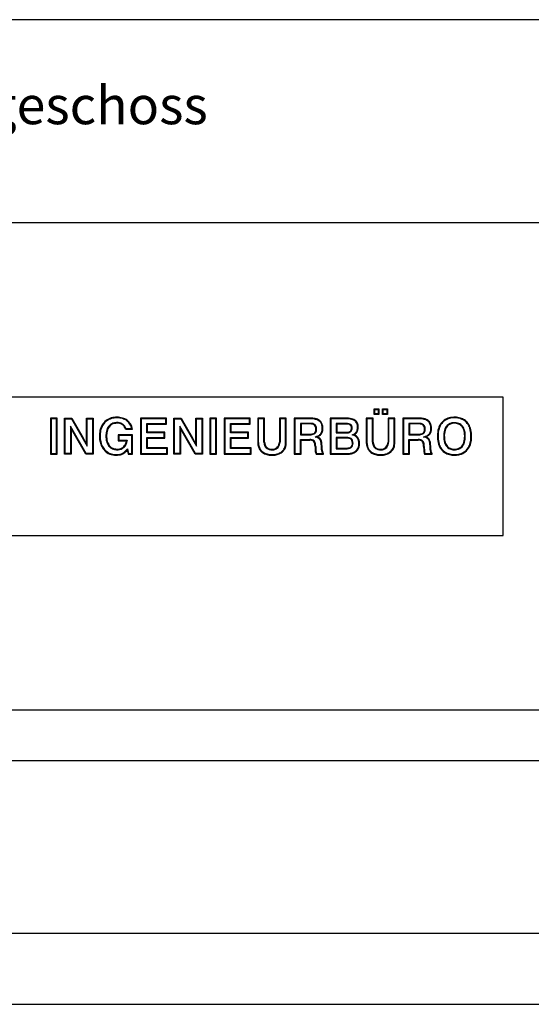
# Model space of a CAD drawing. Units: millimetres. Extents: x 110705 to 195000, y 15149 to 95154.
# Drawn here: x 115744 to 120784, y 15149 to 24849 of the extents above; entities that cross this region are included whole.
import ezdxf

# ---------------------------------------------------------------- set-up
doc = ezdxf.new("R2010")
doc.units = ezdxf.units.MM
doc.header["$MEASUREMENT"] = 0
for name, color, linetype in [('A_A_PL_KOPF', 7, 'Continuous'), ('A_A_PL_KOPFTEXT', 7, 'Continuous'), ('A_A_PL_RAHMEN', 7, 'Continuous'), ('A_PL_KOPF', 7, 'Continuous'), ('A_PL_KOPFTEXT', 7, 'Continuous'), ('A_PL_RAHMEN', 7, 'Continuous')]:
    doc.layers.add(name, color=color, linetype=linetype)
doc.styles.add('ERSTELLTER_STIL_3', font='arial.ttf')

msp = doc.modelspace()

# ---------------------------------------------------------------- linework, layer by layer
at = {"layer": 'A_A_PL_KOPF', "linetype": 'Continuous'}
for p, q in [((131010.114, 24849.375), (111410.114, 24849.375)), ((131010.114, 24849.375), (111410.114, 24849.375)), ((131010.114, 24849.375), (111410.114, 24849.375)), ((131010.114, 24849.375), (111410.114, 24849.375)), ((131010.114, 24849.375), (111410.114, 24849.375)), ((131010.114, 24849.375), (111410.114, 24849.375)), ((131010.114, 24849.375), (111410.114, 24849.375)), ((131010.114, 24849.375), (111410.114, 24849.375)), ((131010.114, 22849.375), (111410.114, 22849.375)), ((111410.114, 18049.375), (131010.114, 18049.375)), ((111410.114, 18049.375), (131010.114, 18049.375)), ((111410.114, 18049.375), (131010.114, 18049.375)), ((111410.114, 18049.375), (131010.114, 18049.375)), ((111410.114, 18049.375), (131010.114, 18049.375)), ((111410.114, 18049.375), (131010.114, 18049.375)), ((111410.114, 18049.375), (131010.114, 18049.375)), ((111410.114, 18049.375), (131010.114, 18049.375)), ((131010.114, 17549.375), (111410.114, 17549.375)), ((131010.114, 17549.375), (111410.114, 17549.375)), ((131010.114, 17549.375), (111410.114, 17549.375)), ((131010.114, 17549.375), (111410.114, 17549.375)), ((131010.114, 17549.375), (111410.114, 17549.375)), ((131010.114, 17549.375), (111410.114, 17549.375)), ((131010.114, 17549.375), (111410.114, 17549.375)), ((131010.114, 17549.375), (111410.114, 17549.375)), ((111410.114, 15849.375), (131010.114, 15849.375)), ((111410.114, 15849.375), (131010.114, 15849.375)), ((111410.114, 15849.375), (131010.114, 15849.375)), ((111410.114, 15849.375), (131010.114, 15849.375)), ((111410.114, 15849.375), (131010.114, 15849.375)), ((111410.114, 15849.375), (131010.114, 15849.375)), ((111410.114, 15849.375), (131010.114, 15849.375)), ((111410.114, 15849.375), (131010.114, 15849.375))]:
    msp.add_line(p, q, dxfattribs=at)
at = {"layer": 'A_A_PL_RAHMEN', "linetype": 'Continuous'}
for q in [(131710.114, 15149.375), (194700.114, 15149.375)]:
    msp.add_line((110710.114, 15149.375), q, dxfattribs=at)
at = {"layer": 'A_PL_KOPF', "linetype": 'Continuous'}
for p, q in [((120505.211, 21129.375), (112115.016, 21129.375)), ((120505.211, 19769.375), (120505.211, 21129.375)), ((112115.016, 19769.375), (120505.211, 19769.375))]:
    msp.add_line(p, q, dxfattribs=at)
at = {"layer": 'A_PL_KOPFTEXT', "linetype": 'Continuous'}
for p, q in [((119234.756, 21014.544), (119282.732, 21014.544)), ((119234.756, 20960.969), (119234.756, 21014.544)), ((119282.732, 20960.969), (119234.756, 20960.969)), ((119241.156, 21008.144), (119276.332, 21008.144)), ((119241.156, 20967.369), (119241.156, 21008.144)), ((119276.332, 20967.369), (119241.156, 20967.369)), ((119276.332, 21008.144), (119276.332, 20967.369)), ((119282.732, 21014.544), (119282.732, 20960.969)), ((119318.327, 21014.544), (119366.303, 21014.544)), ((119318.327, 20960.969), (119318.327, 21014.544)), ((119366.303, 20960.969), (119318.327, 20960.969)), ((119324.727, 21008.144), (119359.903, 21008.144)), ((119324.727, 20967.369), (119324.727, 21008.144)), ((119359.903, 20967.369), (119324.727, 20967.369)), ((119359.903, 21008.144), (119359.903, 20967.369)), ((119366.303, 21014.544), (119366.303, 20960.969)), ((116114.313, 20923.484), (116046.459, 20923.484)), ((116046.459, 20923.484), (116046.459, 20568.802)), ((116107.913, 20917.084), (116052.859, 20917.084)), ((116052.859, 20917.084), (116052.859, 20575.202)), ((116107.913, 20575.202), (116107.913, 20917.084)), ((116114.313, 20568.802), (116114.313, 20923.484)), ((116185.884, 20568.802), (116185.884, 20923.484)), ((116185.884, 20923.484), (116258.349, 20923.484)), ((116192.284, 20575.202), (116192.284, 20917.084)), ((116192.284, 20917.084), (116254.626, 20917.084)), ((116254.626, 20917.084), (116408.001, 20647.387)), ((116258.349, 20923.484), (116368.906, 20729.079)), ((116401.601, 20923.484), (116468.055, 20923.484)), ((116401.601, 20719.037), (116401.601, 20923.484)), ((116408.001, 20917.084), (116461.655, 20917.084)), ((116408.001, 20647.387), (116408.001, 20917.084)), ((116461.655, 20917.084), (116461.655, 20575.202)), ((116468.055, 20923.484), (116468.055, 20568.802)), ((117189.607, 20923.484), (116934.944, 20923.484)), ((116934.944, 20923.484), (116934.944, 20568.802)), ((117183.207, 20917.084), (116941.344, 20917.084)), ((116941.344, 20917.084), (116941.344, 20575.202)), ((116995.347, 20777.939), (116995.347, 20872.53)), ((116995.347, 20872.53), (117183.207, 20872.53)), ((117001.747, 20784.339), (117001.747, 20866.13)), ((117001.747, 20866.13), (117189.607, 20866.13)), ((117183.207, 20872.53), (117183.207, 20917.084)), ((117189.607, 20866.13), (117189.607, 20923.484)), ((117262.509, 20568.802), (117262.509, 20923.484)), ((117262.509, 20923.484), (117334.973, 20923.484)), ((117268.909, 20575.202), (117268.909, 20917.084)), ((117268.909, 20917.084), (117331.25, 20917.084)), ((117331.25, 20917.084), (117484.625, 20647.387)), ((117334.973, 20923.484), (117445.53, 20729.079)), ((117478.225, 20923.484), (117544.679, 20923.484)), ((117478.225, 20719.037), (117478.225, 20923.484)), ((117484.625, 20917.084), (117538.279, 20917.084)), ((117484.625, 20647.387), (117484.625, 20917.084)), ((117538.279, 20917.084), (117538.279, 20575.202)), ((117544.679, 20923.484), (117544.679, 20568.802)), ((117684.244, 20923.484), (117616.39, 20923.484)), ((117616.39, 20923.484), (117616.39, 20568.802)), ((117677.844, 20917.084), (117622.79, 20917.084)), ((117622.79, 20917.084), (117622.79, 20575.202)), ((117677.844, 20575.202), (117677.844, 20917.084)), ((117684.244, 20568.802), (117684.244, 20923.484)), ((118014.538, 20923.484), (117759.875, 20923.484)), ((117759.875, 20923.484), (117759.875, 20568.802)), ((118008.138, 20917.084), (117766.275, 20917.084)), ((117766.275, 20917.084), (117766.275, 20575.202)), ((117820.278, 20777.939), (117820.278, 20872.53)), ((117820.278, 20872.53), (118008.138, 20872.53)), ((117826.678, 20784.339), (117826.678, 20866.13)), ((117826.678, 20866.13), (118014.538, 20866.13)), ((118008.138, 20872.53), (118008.138, 20917.084)), ((118014.538, 20866.13), (118014.538, 20923.484)), ((118156.973, 20923.274), (118088.56, 20923.274)), ((118088.56, 20923.274), (118088.56, 20691.269)), ((118150.573, 20916.874), (118094.96, 20916.874)), ((118094.96, 20916.874), (118094.96, 20691.269)), ((118150.573, 20688.909), (118150.573, 20916.874)), ((118156.973, 20688.869), (118156.973, 20923.274)), ((118370.592, 20923.274), (118302.736, 20923.274)), ((118302.736, 20923.274), (118302.736, 20688.889)), ((118364.187, 20916.874), (118309.136, 20916.874)), ((118309.136, 20916.874), (118309.136, 20688.889)), ((118364.015, 20694.836), (118364.187, 20916.874)), ((118370.415, 20694.84), (118370.592, 20923.274)), ((118447.691, 20923.487), (118447.691, 20568.802)), ((118617.842, 20923.344), (118447.691, 20923.487)), ((118454.091, 20917.082), (118454.091, 20575.202)), ((118617.804, 20916.944), (118454.091, 20917.082)), ((118509.214, 20872.81), (118509.214, 20759.881)), ((118607.167, 20872.81), (118509.214, 20872.81)), ((118515.614, 20866.41), (118515.614, 20766.281)), ((118607.201, 20866.41), (118515.614, 20866.41)), ((118804.023, 20923.487), (118804.023, 20568.8)), ((118969.898, 20923.344), (118804.023, 20923.487)), ((118810.423, 20917.081), (118810.423, 20575.203)), ((118969.802, 20916.944), (118810.423, 20917.081)), ((118861.836, 20872.325), (118861.836, 20778.149)), ((118963.913, 20872.145), (118861.836, 20872.325)), ((118868.236, 20865.914), (118868.236, 20784.549)), ((118963.817, 20865.745), (118868.236, 20865.914)), ((119226.598, 20923.274), (119158.184, 20923.274)), ((119158.184, 20923.274), (119158.184, 20691.269)), ((119220.198, 20916.874), (119164.584, 20916.874)), ((119164.584, 20916.874), (119164.584, 20691.269)), ((119220.198, 20688.909), (119220.198, 20916.874)), ((119226.598, 20688.869), (119226.598, 20923.274)), ((119440.217, 20923.274), (119372.361, 20923.274)), ((119372.361, 20923.274), (119372.361, 20688.889)), ((119433.812, 20916.874), (119378.761, 20916.874)), ((119378.761, 20916.874), (119378.761, 20688.889)), ((119433.64, 20694.836), (119433.812, 20916.874)), ((119440.04, 20694.84), (119440.217, 20923.274)), ((119517.176, 20923.487), (119517.176, 20568.802)), ((119687.327, 20923.344), (119517.176, 20923.487)), ((119523.576, 20917.082), (119523.576, 20575.202)), ((119687.288, 20916.944), (119523.576, 20917.082)), ((119578.699, 20872.81), (119578.699, 20759.881)), ((119676.652, 20872.81), (119578.699, 20872.81)), ((119585.099, 20866.41), (119585.099, 20766.281)), ((119676.686, 20866.41), (119585.099, 20866.41)), ((116400.426, 20575.202), (116246.358, 20843.868)), ((116246.358, 20843.868), (116246.358, 20575.202)), ((116282.398, 20768.155), (116249.522, 20831.402)), ((116249.522, 20831.402), (116252.758, 20767.377)), ((116252.758, 20767.377), (116252.758, 20568.802)), ((116396.718, 20568.802), (116282.398, 20768.155)), ((116856.793, 20758.442), (116713.768, 20758.442)), ((116713.768, 20758.442), (116713.768, 20701.723)), ((116785.574, 20816.295), (116854.773, 20816.295)), ((116790.623, 20822.695), (116846.814, 20822.695)), ((116846.814, 20822.695), (116845.807, 20827.275)), ((116854.773, 20816.295), (116852.058, 20828.648)), ((116856.793, 20568.802), (116856.793, 20758.442)), ((117167.459, 20777.939), (116995.347, 20777.939)), ((117173.859, 20784.339), (117001.747, 20784.339)), ((117167.459, 20734.015), (117167.459, 20777.939)), ((117173.859, 20727.615), (117173.859, 20784.339)), ((117477.05, 20575.202), (117322.982, 20843.868)), ((117322.982, 20843.868), (117322.982, 20575.202)), ((117359.022, 20768.155), (117326.146, 20831.402)), ((117326.146, 20831.402), (117329.382, 20767.377)), ((117329.382, 20767.377), (117329.382, 20568.802)), ((117473.342, 20568.802), (117359.022, 20768.155)), ((117992.39, 20777.939), (117820.278, 20777.939)), ((117998.79, 20784.339), (117826.678, 20784.339)), ((117992.39, 20734.015), (117992.39, 20777.939)), ((117998.79, 20727.615), (117998.79, 20784.339)), ((118509.214, 20759.881), (118607.184, 20759.881)), ((118515.614, 20766.281), (118607.184, 20766.281)), ((118861.836, 20778.149), (118958.616, 20778.149)), ((118868.236, 20784.549), (118958.616, 20784.549)), ((119020.867, 20760.522), (119036.406, 20767.784)), ((119036.651, 20760.834), (119039.219, 20762.035)), ((119578.699, 20759.881), (119676.669, 20759.881)), ((119585.099, 20766.281), (119676.669, 20766.281)), ((116368.906, 20729.079), (116405.853, 20658.91)), ((116405.853, 20658.91), (116401.601, 20719.037)), ((116713.768, 20701.723), (116795.506, 20701.583)), ((116850.393, 20752.042), (116720.168, 20752.042)), ((116720.168, 20752.042), (116720.168, 20708.112)), ((116720.168, 20708.112), (116802.631, 20707.971)), ((116795.506, 20701.583), (116794.831, 20695.313)), ((116802.631, 20707.971), (116801.194, 20694.627)), ((116850.393, 20575.202), (116850.393, 20752.042)), ((116995.347, 20623.676), (116995.347, 20734.015)), ((116995.347, 20734.015), (117167.459, 20734.015)), ((117001.747, 20630.076), (117001.747, 20727.615)), ((117001.747, 20727.615), (117173.859, 20727.615)), ((117445.53, 20729.079), (117482.477, 20658.91)), ((117482.477, 20658.91), (117478.225, 20719.037)), ((117820.278, 20623.676), (117820.278, 20734.015)), ((117820.278, 20734.015), (117992.39, 20734.015)), ((117826.678, 20630.076), (117826.678, 20727.615)), ((117826.678, 20727.615), (117998.79, 20727.615)), ((118509.214, 20575.202), (118509.214, 20714.907)), ((118509.214, 20714.907), (118600.997, 20714.907)), ((118515.614, 20568.802), (118515.614, 20708.507)), ((118515.614, 20708.507), (118600.901, 20708.507)), ((118653.701, 20737.839), (118671.147, 20744.9)), ((118716.815, 20638.983), (118714.86, 20677.378)), ((118723.209, 20639.266), (118721.244, 20677.861)), ((118861.836, 20734.016), (118861.836, 20622.276)), ((118962.623, 20733.98), (118861.836, 20734.016)), ((118868.236, 20727.613), (118868.236, 20628.676)), ((118962.518, 20727.58), (118868.236, 20727.613)), ((119578.699, 20575.202), (119578.699, 20714.907)), ((119578.699, 20714.907), (119670.482, 20714.907)), ((119585.099, 20568.802), (119585.099, 20708.507)), ((119585.099, 20708.507), (119670.385, 20708.507)), ((119723.186, 20737.839), (119740.632, 20744.9)), ((119786.3, 20638.983), (119784.345, 20677.378)), ((119792.694, 20639.266), (119790.729, 20677.861)), ((116046.459, 20568.802), (116114.313, 20568.802)), ((116052.859, 20575.202), (116107.913, 20575.202)), ((116252.758, 20568.802), (116185.884, 20568.802)), ((116246.358, 20575.202), (116192.284, 20575.202)), ((116468.055, 20568.802), (116396.718, 20568.802)), ((116461.655, 20575.202), (116400.426, 20575.202)), ((116803.377, 20607.143), (116812.499, 20568.802)), ((116806.867, 20620.125), (116817.555, 20575.202)), ((116812.499, 20568.802), (116856.793, 20568.802)), ((116817.555, 20575.202), (116850.393, 20575.202)), ((116934.944, 20568.802), (117199.126, 20568.802)), ((116941.344, 20575.202), (117192.726, 20575.202)), ((117192.726, 20623.676), (116995.347, 20623.676)), ((117199.126, 20630.076), (117001.747, 20630.076)), ((117192.726, 20575.202), (117192.726, 20623.676)), ((117199.126, 20568.802), (117199.126, 20630.076)), ((117329.382, 20568.802), (117262.509, 20568.802)), ((117322.982, 20575.202), (117268.909, 20575.202)), ((117544.679, 20568.802), (117473.342, 20568.802)), ((117538.279, 20575.202), (117477.05, 20575.202)), ((117616.39, 20568.802), (117684.244, 20568.802)), ((117622.79, 20575.202), (117677.844, 20575.202)), ((117759.875, 20568.802), (118024.057, 20568.802)), ((117766.275, 20575.202), (118017.657, 20575.202)), ((118017.657, 20623.676), (117820.278, 20623.676)), ((118024.057, 20630.076), (117826.678, 20630.076)), ((118017.657, 20575.202), (118017.657, 20623.676)), ((118024.057, 20568.802), (118024.057, 20630.076)), ((118447.691, 20568.802), (118515.614, 20568.802)), ((118454.091, 20575.202), (118509.214, 20575.202)), ((118663.613, 20568.802), (118736.51, 20568.802)), ((118667.838, 20575.202), (118730.11, 20575.202)), ((118717.826, 20611.901), (118716.815, 20638.983)), ((118724.228, 20611.961), (118723.209, 20639.266)), ((118730.11, 20576.126), (118726.915, 20579.291)), ((118730.11, 20575.202), (118730.11, 20576.126)), ((118736.51, 20578.796), (118731.957, 20583.305)), ((118736.51, 20568.802), (118736.51, 20578.796)), ((118804.023, 20568.8), (118965.267, 20568.872)), ((118810.423, 20575.203), (118965.264, 20575.272)), ((118861.836, 20622.276), (118960.226, 20622.276)), ((118868.236, 20628.676), (118960.226, 20628.676)), ((119517.176, 20568.802), (119585.099, 20568.802)), ((119523.576, 20575.202), (119578.699, 20575.202)), ((119733.098, 20568.802), (119805.995, 20568.802)), ((119737.323, 20575.202), (119799.595, 20575.202)), ((119787.311, 20611.901), (119786.3, 20638.983)), ((119793.713, 20611.961), (119792.694, 20639.266)), ((119799.595, 20576.126), (119796.4, 20579.291)), ((119799.595, 20575.202), (119799.595, 20576.126)), ((119805.995, 20578.796), (119801.442, 20583.305)), ((119805.995, 20568.802), (119805.995, 20578.796))]:
    msp.add_line(p, q, dxfattribs=at)
for centre, radius, start, end in [((116716.645, 20762.574), 185.286, 144.0648328, 163.9731574), ((116716.645, 20762.574), 178.886, 144.0648318, 163.9731564), ((116679.093, 20789.792), 138.907, 121.9103377, 144.0648372), ((116679.093, 20789.792), 132.507, 121.9103379, 144.0648374), ((116691.076, 20770.548), 161.577, 100.91814, 121.9103361), ((116691.076, 20770.548), 155.177, 100.9181387, 121.9103348), ((116723.769, 20758.749), 132.221, 127.5548138, 146.4450475), ((116723.769, 20758.749), 125.821, 127.604136, 146.4450487), ((116689.618, 20798.78), 79.715, 97.4992443, 125.6321346), ((116689.618, 20798.78), 73.315, 97.397549, 125.5489223), ((116700.354, 20722.453), 210.56, 85.5015042, 100.9181391), ((116700.354, 20722.453), 204.16, 85.501506, 100.9181409), ((116704.086, 20734.587), 145.37, 85.9267133, 99.8515916), ((116704.086, 20734.587), 138.97, 85.9409386, 99.9062844), ((116705.506, 20770.998), 102.556, 69.9181274, 85.291947), ((116705.506, 20770.998), 108.956, 69.7651912, 85.3110827), ((116700.089, 20719.092), 207.531, 70.8402403, 85.5015048), ((116700.089, 20719.092), 213.931, 70.8402385, 85.501503), ((116697.532, 20775.902), 101.106, 45.1400215, 64.7129856), ((116697.532, 20775.902), 107.506, 45.1400167, 64.8680465), ((116731.177, 20808.565), 112.81, 48.0732661, 70.8402368), ((116731.177, 20808.565), 119.21, 48.0732725, 70.8402432), ((116716.895, 20792.663), 134.184, 28.1275901, 48.0732792), ((116716.895, 20792.663), 140.584, 28.1275786, 48.0732677), ((116736.853, 20803.332), 111.554, 12.393827, 28.1275761), ((116736.853, 20803.332), 117.954, 12.3938421, 28.1275912), ((118608.044, 20789.038), 83.776, 74.0848643, 90.5998628), ((118608.044, 20789.038), 77.376, 73.9182488, 90.6241821), ((118615.463, 20710.001), 206.956, 81.8631961, 89.3521439), ((118615.463, 20710.001), 213.356, 81.873174, 89.3612049), ((118620.661, 20820.652), 43.634, 49.2029641, 78.3419558), ((118620.661, 20820.652), 50.034, 48.9368887, 78.0548635), ((118626.598, 20776.372), 139.687, 70.0855066, 82.5310896), ((118626.598, 20776.372), 146.088, 70.0405916, 82.5164125), ((118615.912, 20820.363), 53.479, 16.5142188, 45.3015284), ((118640.33, 20823.834), 90.444, 52.2795861, 68.022836), ((118640.33, 20823.834), 96.844, 52.2395285, 68.0913914), ((118652.543, 20842.008), 68.612, 28.9121996, 51.0612847), ((118652.543, 20842.008), 75.012, 28.9501088, 51.1135326), ((118637.592, 20832.226), 86.439, 8.6450316, 29.7968196), ((118637.592, 20832.226), 92.839, 8.6977264, 29.7664479), ((118960.934, 20765.045), 100.741, 76.8655239, 88.360125), ((118960.934, 20765.045), 107.141, 76.921881, 88.4067733), ((118961.006, 20615.339), 301.734, 82.9634527, 88.3294566), ((118961.006, 20615.339), 308.134, 82.9593674, 88.346388), ((118975.846, 20822.875), 41.059, 52.4102092, 78.7927485), ((118975.846, 20822.875), 47.459, 52.1764926, 78.6601022), ((118982.767, 20798.286), 117.501, 69.2893616, 82.5663643), ((118982.767, 20798.286), 123.901, 69.2832015, 82.5767093), ((118982.041, 20833.804), 28.674, 18.010537, 48.8948287), ((118982.041, 20833.804), 35.074, 18.1953124, 49.2201839), ((118991.139, 20821.528), 92.802, 55.6201215, 69.0497484), ((118991.139, 20821.528), 99.202, 55.6859142, 69.0574955), ((119013.875, 20851.222), 55.492, 21.1097689, 57.6816953), ((119013.875, 20851.222), 61.892, 21.2075868, 57.5739736), ((118979.68, 20834.752), 93.374, 2.4109398, 22.9813409), ((118979.68, 20834.752), 99.774, 2.4096601, 22.9219363), ((119677.529, 20789.038), 83.776, 74.0848624, 90.5998609), ((119677.529, 20789.038), 77.376, 73.9182529, 90.6241862), ((119684.948, 20710.001), 206.956, 81.8631961, 89.3521439), ((119684.948, 20710.001), 213.356, 81.873174, 89.3612049), ((119690.146, 20820.652), 43.634, 49.2029572, 78.3419489), ((119690.146, 20820.652), 50.034, 48.9368827, 78.0548574), ((119696.083, 20776.372), 139.688, 70.085512, 82.531095), ((119696.083, 20776.372), 146.088, 70.040589, 82.51641), ((119685.397, 20820.363), 53.479, 16.5142188, 45.3015284), ((119709.815, 20823.835), 90.444, 52.2795724, 68.0228222), ((119709.815, 20823.834), 96.844, 52.2395286, 68.0913914), ((119722.027, 20842.008), 68.612, 28.9121996, 51.0612847), ((119722.027, 20842.008), 75.012, 28.9501178, 51.1135416), ((119707.077, 20832.226), 86.439, 8.6450316, 29.7968196), ((119707.077, 20832.226), 92.839, 8.6977359, 29.7664574), ((120036.786, 20769.699), 175.805, 147.2985661, 168.5080177), ((120036.786, 20769.699), 169.405, 147.2906648, 168.5012378), ((120004.93, 20791.34), 137.31, 125.4806141, 147.7158619), ((120004.93, 20791.34), 130.91, 125.4288617, 147.7260349), ((120003.744, 20801.186), 128.691, 103.0718893, 127.5957697), ((120003.744, 20801.186), 122.291, 103.0379998, 127.6510746), ((120025.39, 20775.437), 104.056, 93.6904669, 132.4417522), ((120025.39, 20775.437), 97.656, 93.691802, 132.3695203), ((120027.085, 20721.88), 211.276, 88.079023, 104.3733881), ((120027.085, 20721.88), 204.876, 88.0645883, 104.3938194), ((120026.787, 20752.369), 127.166, 70.0439106, 93.6495443), ((120026.787, 20752.369), 120.766, 70.0943332, 93.6484589), ((120030.765, 20737.67), 188.997, 73.587365, 89.0181321), ((120030.765, 20737.67), 195.397, 73.5849714, 89.0025014), ((120038.244, 20792.22), 79.445, 37.5540638, 68.0778113), ((120038.244, 20792.22), 85.845, 37.5540587, 68.1534677), ((120044.65, 20786.062), 138.654, 55.8026977, 73.4410284), ((120044.65, 20786.062), 145.054, 55.8385906, 73.4442759), ((120061.152, 20804.569), 114.118, 36.3133059, 57.4330073), ((120061.152, 20804.569), 120.518, 36.4067671, 57.3896049), ((120052.042, 20787.867), 131.597, 16.223671, 39.8263652), ((120052.042, 20787.867), 137.997, 16.2727589, 39.7450205), ((116798.006, 20748.228), 268.104, 177.0781821, 197.3416112), ((116747.998, 20753.568), 217.907, 163.9731602, 177.8102245), ((116798.006, 20748.228), 261.704, 177.069213, 197.3310287), ((116747.998, 20753.568), 211.507, 163.9731638, 177.821288), ((116814.897, 20747.449), 220.82, 170.8906744, 182.530622), ((116698.327, 20775.624), 101.692, 146.4450525, 176.1741049), ((116814.897, 20747.449), 214.42, 170.8110713, 182.5449782), ((116698.327, 20775.624), 95.292, 146.4450509, 176.3500818), ((116726.076, 20804.585), 60.64, 11.1342701, 45.1400166), ((116726.076, 20804.585), 67.04, 15.6725381, 45.1400108), ((118607.184, 20849.843), 83.562, 270, 294.9298634), ((118607.184, 20849.843), 89.962, 270, 294.929866), ((118629.31, 20802.242), 31.069, 294.9298742, 337.3570958), ((118629.31, 20802.242), 37.469, 294.929861, 337.3570826), ((118615.912, 20820.363), 47.079, 16.7617894, 45.0537626), ((118599.122, 20814.834), 63.779, 337.3570865, 355.2699985), ((118582.261, 20816.229), 80.698, 355.2699911, 12.6782082), ((118599.122, 20814.834), 70.179, 337.3570717, 355.2699836), ((118582.261, 20816.229), 87.098, 355.27, 12.8263843), ((118658.639, 20810.448), 64.678, 305.550782, 331.6169024), ((118658.639, 20810.448), 71.078, 305.4101644, 331.6510081), ((118643.858, 20817.224), 80.91, 332.3711908, 353.5231423), ((118643.858, 20817.224), 87.31, 332.3436679, 353.5239454), ((118596.577, 20822.542), 128.489, 353.5449774, 10.1655005), ((118596.577, 20822.542), 134.889, 353.5444833, 10.1296542), ((118958.616, 20896.806), 112.257, 269.9999943, 281.8238432), ((118958.616, 20896.806), 118.657, 270, 281.8238517), ((118971.638, 20834.605), 48.708, 281.8238599, 302.0977318), ((118971.638, 20834.605), 55.108, 281.8238569, 302.3350777), ((118978.199, 20819.701), 32.681, 306.2411066, 341.8068357), ((118978.199, 20819.701), 39.081, 305.897015, 341.6139851), ((118964.888, 20826.098), 47.362, 339.4822109, 359.8107144), ((118963.476, 20825.99), 48.774, 359.9421932, 19.9967617), ((118964.888, 20826.098), 53.762, 339.6187643, 359.8185212), ((118963.476, 20825.99), 55.174, 359.9345691, 19.883803), ((118967.185, 20614.248), 155.813, 55.750911, 69.8469496), ((119004.756, 20829.554), 69.406, 297.1297448, 314.6950516), ((118967.185, 20614.248), 162.213, 55.7509057, 64.6440697), ((119004.756, 20829.554), 75.806, 297.0400408, 314.7231469), ((119006.259, 20826.935), 66.492, 315.3615061, 343.7591314), ((119006.259, 20826.935), 72.892, 315.3322186, 343.8941941), ((118960.534, 20834.023), 112.534, 346.8071928, 2.3716744), ((118960.534, 20834.023), 118.934, 346.7259309, 2.3727433), ((119676.669, 20849.843), 83.562, 270, 294.9298654), ((119676.669, 20849.843), 89.962, 270, 294.9298641), ((119698.795, 20802.242), 31.069, 294.9298523, 337.3570739), ((119698.795, 20802.242), 37.469, 294.9298701, 337.3570917), ((119685.397, 20820.363), 47.079, 16.7617767, 45.0537499), ((119668.607, 20814.834), 63.779, 337.3570865, 355.2699985), ((119651.746, 20816.229), 80.698, 355.270019, 12.6782361), ((119668.607, 20814.834), 70.179, 337.3570869, 355.2699988), ((119651.746, 20816.229), 87.098, 355.27, 12.8263843), ((119728.124, 20810.448), 64.678, 305.550782, 331.6169024), ((119728.124, 20810.448), 71.078, 305.4101644, 331.6510081), ((119713.343, 20817.224), 80.91, 332.3711798, 353.5231313), ((119713.343, 20817.224), 87.31, 332.343668, 353.5239454), ((119666.062, 20822.542), 128.489, 353.5449958, 10.1655189), ((119666.062, 20822.542), 134.889, 353.5444658, 10.1296367), ((120169.785, 20744.657), 311.133, 168.8685333, 181.6092264), ((120169.785, 20744.657), 304.733, 168.8723261, 181.6149502), ((120129.102, 20748.78), 208.589, 163.8160337, 183.3155506), ((120129.102, 20748.78), 202.189, 163.7984176, 183.3143015), ((120025.716, 20780.798), 100.394, 134.644415, 164.9192462), ((120025.716, 20780.798), 93.994, 134.7193703, 164.956481), ((120013.658, 20773.318), 110.457, 13.6695313, 37.5540636), ((120013.658, 20773.318), 116.857, 13.6695341, 37.5540664), ((119901.208, 20745.969), 226.185, 355.9026006, 13.6695323), ((119901.208, 20745.969), 232.585, 355.9254497, 13.6695313), ((119969.446, 20755.406), 220.122, 1.1395486, 18.3304265), ((119969.446, 20755.406), 226.522, 1.146698, 18.3008103), ((119843.668, 20749.859), 345.999, 350.3914766, 1.6437489), ((119843.668, 20749.859), 352.399, 350.3838239, 1.6391824), ((116692.137, 20717.656), 157.953, 198.2029251, 217.9536735), ((116692.137, 20717.656), 151.553, 198.2210412, 217.9662694), ((116785.19, 20742.933), 190.97, 181.5704011, 194.2855591), ((116716.814, 20724.596), 120.186, 193.85753, 219.2646527), ((116785.19, 20742.933), 184.57, 181.5537712, 194.2930174), ((116716.814, 20724.596), 113.786, 193.845551, 219.2930192), ((116705.323, 20709.304), 91.461, 302.848505, 328.5981318), ((116713.985, 20704.017), 81.313, 328.5981343, 353.8549911), ((116713.985, 20704.017), 87.713, 328.5981373, 353.8549942), ((118261.605, 20691.269), 173.046, 180, 193.6460822), ((118261.605, 20691.269), 166.646, 180.0000095, 193.646091), ((118238.366, 20687.82), 87.8, 179.2890531, 206.7148328), ((118238.366, 20687.82), 81.4, 179.2616226, 206.6506145), ((118225.704, 20688.889), 77.032, 320.5567361, 0), ((118225.704, 20688.889), 83.432, 320.3399052, 0), ((118140.566, 20694.378), 223.449, 347.8524279, 0.1176823), ((118140.566, 20694.377), 229.849, 347.8524358, 0.115416), ((118597.686, 20603.404), 105.152, 75.8191333, 88.2479938), ((118597.686, 20603.404), 111.552, 75.862934, 88.2989998), ((118615.439, 20669.572), 36.665, 48.5437038, 77.3857562), ((118615.439, 20669.572), 43.065, 48.2994786, 77.2663591), ((118613.554, 20670.654), 37.163, 11.2574628, 45.2595632), ((118613.554, 20670.654), 43.563, 11.3441549, 45.5007427), ((118500.552, 20645.04), 153.022, 0.0623057, 12.403762), ((118647.844, 20663.301), 74.768, 50.7233348, 85.5069074), ((118500.552, 20645.04), 159.422, 0.0907536, 12.381436), ((118612.934, 20888.749), 155.182, 292.0323535, 302.4698329), ((118612.934, 20888.749), 161.582, 292.7023336, 302.5300475), ((118647.844, 20663.301), 81.168, 50.6112706, 70.2322665), ((118657.851, 20679.924), 55.634, 27.6538797, 47.8622905), ((118657.851, 20679.924), 62.034, 27.499556, 48.0108867), ((118625.771, 20668.338), 89.546, 5.7941484, 24.6924099), ((118625.771, 20668.338), 95.946, 5.6964237, 24.7902142), ((118957.605, 20578.396), 149.264, 78.5488405, 88.1137703), ((118957.605, 20578.396), 155.664, 78.601448, 88.1525316), ((118980.313, 20680.123), 45.101, 55.3763756, 81.1667639), ((118980.313, 20680.124), 51.501, 55.2030923, 81.0003829), ((118984.364, 20689.055), 35.492, 21.8377356, 52.5647921), ((118984.364, 20689.055), 41.892, 21.8377145, 52.7813522), ((118956.898, 20678.048), 65.082, 359.8171705, 21.8377218), ((118951.287, 20678.066), 70.693, 340.185302, 359.8171756), ((118956.898, 20678.048), 71.482, 359.8171952, 21.8377465), ((118951.287, 20678.066), 77.093, 340.1852975, 359.8171712), ((119016.487, 20686.661), 68.21, 37.7131513, 55.7509083), ((119016.487, 20686.661), 74.61, 37.6099117, 55.7509199), ((119005.376, 20682.29), 79.743, 17.7458445, 35.3136151), ((119005.376, 20682.29), 86.143, 17.6569962, 35.4024763), ((118980.765, 20673.038), 105.127, 342.9989085, 0.7578533), ((118958.171, 20672.739), 127.723, 0.7578452, 15.3714557), ((118980.765, 20673.038), 111.527, 342.9989127, 0.7578575), ((118958.171, 20672.739), 134.123, 0.7578416, 15.4277081), ((119331.23, 20691.269), 173.046, 180, 193.6460822), ((119331.23, 20691.269), 166.646, 179.9999924, 193.6460739), ((119307.99, 20687.82), 87.8, 179.2890531, 206.7148328), ((119307.99, 20687.82), 81.4, 179.2616226, 206.6506145), ((119295.329, 20688.889), 77.032, 320.5567361, 0), ((119295.329, 20688.889), 83.432, 320.3399052, 0), ((119210.191, 20694.378), 223.449, 347.8524279, 0.1176823), ((119210.191, 20694.377), 229.849, 347.8524358, 0.115416), ((119667.171, 20603.404), 105.152, 75.8191374, 88.2479979), ((119667.171, 20603.404), 111.552, 75.862934, 88.2989998), ((119684.924, 20669.572), 36.665, 48.5436868, 77.3857391), ((119684.924, 20669.572), 43.065, 48.2994931, 77.2663736), ((119683.039, 20670.654), 37.163, 11.2574628, 45.2595632), ((119683.039, 20670.654), 43.563, 11.3441314, 45.5007192), ((119570.037, 20645.04), 153.022, 0.0623264, 12.4037826), ((119717.329, 20663.301), 74.768, 50.7233405, 85.5069131), ((119570.037, 20645.04), 159.422, 0.0907635, 12.381446), ((119682.419, 20888.749), 155.182, 292.0323535, 302.4698329), ((119682.419, 20888.749), 161.582, 292.7023393, 302.5300533), ((119717.329, 20663.301), 81.168, 50.6112645, 70.2322604), ((119727.336, 20679.924), 55.634, 27.6538797, 47.8622905), ((119727.336, 20679.924), 62.034, 27.4995682, 48.0108989), ((119695.256, 20668.338), 89.546, 5.794126, 24.6923875), ((119695.256, 20668.338), 95.946, 5.6964237, 24.7902142), ((120106.651, 20740.523), 247.919, 181.0640874, 197.6745343), ((120106.651, 20740.523), 241.519, 181.0568743, 197.6809362), ((120011.656, 20708.951), 147.827, 197.1935316, 217.8664289), ((120011.656, 20708.951), 141.428, 197.1827123, 217.8854436), ((120249.777, 20756.226), 329.493, 183.3944547, 190.2083508), ((120050.609, 20724.098), 127.837, 191.8574663, 215.6168124), ((120249.777, 20756.226), 323.093, 183.3952384, 190.1918867), ((120050.609, 20724.098), 121.437, 191.9005844, 215.6183823), ((120032.552, 20707.139), 88.737, 300.6432819, 338.2952576), ((120032.552, 20707.139), 95.137, 300.537097, 338.2983219), ((119956.719, 20737.034), 170.249, 338.3857295, 357.5670453), ((119956.719, 20737.034), 176.649, 338.3841116, 357.5368317), ((120010.545, 20724.263), 177.209, 333.2056692, 349.5451001), ((120010.545, 20724.263), 183.609, 333.2075686, 349.5599134), ((116699.447, 20721.167), 165.885, 217.3571851, 234.884774), ((116699.447, 20721.167), 159.485, 217.3452064, 234.8741794), ((116687.133, 20705.997), 146.399, 235.4118732, 260.0203475), ((116687.133, 20705.997), 139.999, 235.4239081, 260.0095384), ((116693.204, 20703.295), 88.439, 218.2610106, 246.8901455), ((116693.204, 20703.295), 82.039, 218.2220573, 246.9437973), ((116700.241, 20713.61), 100.717, 245.5113677, 268.3244345), ((116700.241, 20713.61), 94.317, 245.4644757, 268.4278383), ((116695.297, 20762.101), 196.676, 260.5026195, 278.2749265), ((116705.763, 20715.405), 102.818, 265.2764418, 300.7302697), ((116705.763, 20715.405), 96.418, 265.1752213, 300.6622778), ((116711.314, 20663.48), 96.79, 277.2941877, 304.361954), ((116711.314, 20663.48), 103.19, 277.3248501, 304.4043406), ((116705.323, 20709.304), 97.861, 302.7769487, 328.5981317), ((116614.013, 20794.899), 260.266, 305.7151308, 317.8157408), ((116614.013, 20794.899), 266.666, 305.6990536, 315.2444792), ((118222.159, 20681.692), 132.454, 193.6460683, 210.1528951), ((118222.159, 20681.692), 126.054, 193.6460698, 210.121264), ((118195.319, 20668.675), 102.731, 211.3943309, 233.423994), ((118195.319, 20668.675), 96.331, 211.4354251, 233.4533136), ((118205.902, 20679.88), 118.05, 232.5396898, 257.1970848), ((118205.902, 20679.88), 111.65, 232.514287, 257.2580808), ((118216.356, 20678.773), 64.098, 208.3360385, 245.2328704), ((118216.356, 20678.773), 57.698, 208.425297, 245.2110494), ((118224.363, 20731.984), 173.07, 255.0594122, 269.1346298), ((118224.363, 20731.984), 166.67, 255.018185, 269.1640819), ((118229.948, 20709.855), 98.017, 245.6300631, 280.0137654), ((118229.948, 20709.855), 91.617, 245.6440688, 280.0221167), ((118230.548, 20768.725), 203.575, 267.5742596, 281.4452964), ((118233.462, 20691.857), 73.284, 279.7653328, 314.9020085), ((118233.462, 20691.857), 79.684, 279.7756886, 315.1294834), ((118251.956, 20678.581), 111.02, 279.8480008, 298.61776), ((118251.956, 20678.581), 117.42, 279.8918002, 298.5885339), ((118252.719, 20681.609), 113.332, 297.5459278, 321.5345332), ((118252.719, 20681.609), 119.732, 297.5745695, 321.5058935), ((118275.876, 20665.252), 85.041, 320.4581379, 347.8524474), ((118275.876, 20665.252), 91.441, 320.4959683, 347.8524416), ((120243.294, 20685.82), 1590.239, 181.4634517, 182.8924029), ((118750.798, 20608.408), 95.759, 181.6949709, 204.4311528), ((120243.294, 20685.82), 1583.839, 181.4662495, 182.8948604), ((118750.798, 20608.408), 89.359, 181.652777, 201.8143742), ((118777.228, 20610.886), 59.411, 179.0208579, 212.1272972), ((118777.228, 20610.886), 53.011, 178.8380419, 211.3522546), ((118960.226, 20773.702), 145.027, 270, 278.1712347), ((118960.226, 20773.703), 151.427, 270, 278.1712347), ((118965.164, 20800.489), 225.217, 270.0253717, 279.6837559), ((118965.164, 20800.489), 231.617, 270.0253719, 279.6837562), ((118971.247, 20696.948), 67.485, 278.1712319, 299.1904687), ((118971.247, 20696.948), 73.885, 278.1712295, 299.1904663), ((118980.967, 20707.881), 131.27, 279.683763, 294.5640349), ((118980.967, 20707.881), 137.67, 279.6837598, 294.5640317), ((118989.485, 20664.303), 30.091, 299.1904711, 340.1853045), ((118989.485, 20664.303), 36.491, 299.1904794, 340.1853128), ((119002.238, 20661.344), 80.103, 294.5640325, 318.3825964), ((119002.238, 20661.344), 86.503, 294.5640324, 318.3825963), ((118993.435, 20669.164), 91.877, 318.3825823, 342.9988923), ((118993.435, 20669.164), 98.277, 318.3825972, 342.9989073), ((119291.784, 20681.692), 132.454, 193.6460683, 210.1528951), ((119291.784, 20681.692), 126.054, 193.6460874, 210.1212815), ((119264.944, 20668.675), 102.731, 211.3943309, 233.423994), ((119264.944, 20668.675), 96.331, 211.4354114, 233.4532999), ((119275.527, 20679.88), 118.05, 232.5396898, 257.1970848), ((119275.527, 20679.88), 111.65, 232.514287, 257.2580808), ((119285.981, 20678.773), 64.098, 208.3360385, 245.2328704), ((119285.981, 20678.773), 57.698, 208.425297, 245.2110494), ((119293.988, 20731.984), 173.07, 255.0594122, 269.1346298), ((119293.988, 20731.984), 166.67, 255.018185, 269.1640819), ((119299.573, 20709.855), 98.017, 245.6300631, 280.0137654), ((119299.573, 20709.855), 91.617, 245.6440688, 280.0221167), ((119300.173, 20768.725), 203.575, 267.5742596, 281.4452964), ((119303.087, 20691.857), 73.284, 279.7653328, 314.9020085), ((119303.087, 20691.857), 79.684, 279.7756886, 315.1294834), ((119321.58, 20678.581), 111.02, 279.8480008, 298.61776), ((119321.58, 20678.581), 117.42, 279.8918031, 298.5885369), ((119322.343, 20681.609), 113.332, 297.5459278, 321.5345332), ((119322.343, 20681.609), 119.732, 297.5745695, 321.5058935), ((119345.5, 20665.252), 85.041, 320.4581379, 347.8524474), ((119345.5, 20665.252), 91.441, 320.4959683, 347.8524416), ((121312.778, 20685.819), 1590.239, 181.4634345, 182.8923857), ((119820.283, 20608.408), 95.759, 181.6949709, 204.4311528), ((121312.778, 20685.819), 1583.839, 181.4662409, 182.8948517), ((119820.283, 20608.408), 89.359, 181.6527983, 201.8143955), ((119846.713, 20610.886), 59.411, 179.0208579, 212.1272972), ((119846.713, 20610.886), 53.011, 178.8380197, 211.3522324), ((120009.031, 20704.258), 142.89, 217.0270551, 241.3452805), ((120009.031, 20704.258), 136.49, 217.0073812, 241.3118769), ((120023.592, 20740.342), 181.593, 242.7734342, 259.3867975), ((120023.592, 20740.342), 175.193, 242.7995865, 259.3798737), ((120016.499, 20699.554), 85.814, 215.5577716, 245.8414158), ((120016.499, 20699.554), 79.414, 215.5553991, 245.8215843), ((120024.129, 20718.805), 106.506, 246.3352624, 267.8302225), ((120024.129, 20718.805), 100.106, 246.3511114, 267.8811829), ((120025.297, 20756.553), 191.445, 259.7724905, 273.1590199), ((120027.648, 20727.11), 114.982, 266.2342952, 297.5842686), ((120027.648, 20727.11), 108.582, 266.187203, 297.4969557), ((120025.09, 20793.387), 228.242, 272.7013509, 283.6681732), ((120025.09, 20793.387), 234.642, 272.70759, 283.6739142), ((120046.398, 20701.583), 134.007, 284.0907279, 307.97301), ((120046.398, 20701.583), 140.407, 284.0810479, 307.9679912), ((120042.035, 20708.057), 141.795, 307.7531078, 333.3149488), ((120042.035, 20708.057), 148.195, 307.757849, 333.3125797), ((116695.297, 20762.101), 203.076, 260.4948735, 278.259595), ((118230.548, 20768.725), 209.975, 267.598456, 281.421112), ((119300.173, 20768.725), 209.975, 267.5984555, 281.4211115), ((120025.297, 20756.553), 197.845, 259.7661439, 273.1516067)]:
    msp.add_arc(centre, radius, start, end, dxfattribs=at)
at = {"layer": 'A_PL_RAHMEN', "linetype": 'Continuous'}
msp.add_line((110710.114, 15149.375), (131710.114, 15149.375), dxfattribs=at)

# ---------------------------------------------------------------- texts
at = {"layer": 'A_A_PL_KOPFTEXT', "linetype": 'Continuous', "insert": (112184.781, 23702.554), "char_height": 375, "attachment_point": 7, "style": 'ERSTELLTER_STIL_3'}
msp.add_mtext('{Grundriss Erdgeschoss}', dxfattribs=at)

doc.saveas('drawing.dxf')
